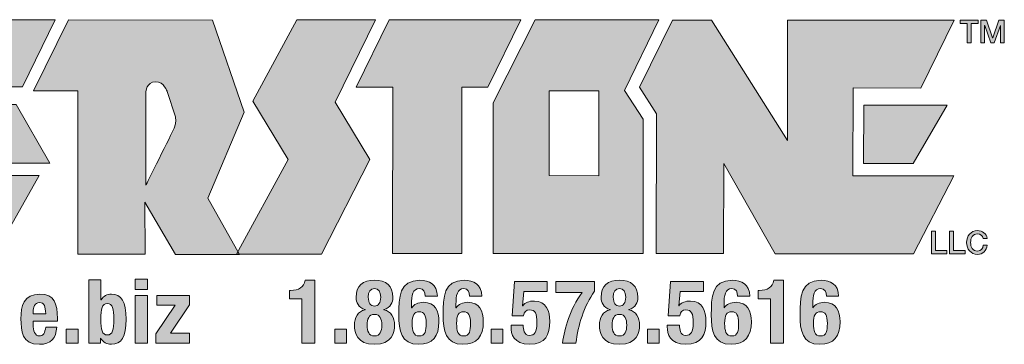
# Model space of a CAD drawing. Units: inches. Extents: x 3.01 to 8.43, y 0.41 to 8.11.
# Drawn here: x 6.94 to 7.86, y 0.41 to 0.72 of the extents above; entities that cross this region are included whole.
import ezdxf

# ---------------------------------------------------------------- set-up
doc = ezdxf.new("R2010")
doc.units = ezdxf.units.IN
doc.header["$MEASUREMENT"] = 0
doc.layers.add('Layer 1', color=7, linetype='Continuous')

# ---------------------------------------------------------------- blocks, each defined once
blk = doc.blocks.new('block 7')
at = {"layer": 'Layer 1', "true_color": 0xffffff}
h = blk.add_hatch(color=7, dxfattribs=at)
h.dxf.hatch_style = 2
h.paths.add_polyline_path([(6.8392, 0.71525), (6.9725, 0.7152), (6.94171, 0.65202), (6.87604, 0.65207), (6.87598, 0.5689), (6.95744, 0.56888), (6.91613, 0.49574), (6.80884, 0.4958), (6.80901, 0.65324)])
h = blk.add_hatch(color=7, dxfattribs=at)
h.dxf.hatch_style = 2
h.paths.add_polyline_path([(6.88933, 0.63542), (6.88927, 0.58057), (6.96748, 0.58051), (6.93588, 0.63544)])
at = {"layer": 'Layer 1', "lineweight": 0}
for points in [[(6.8392, 0.71525), (6.9725, 0.7152), (6.94171, 0.65202), (6.87604, 0.65207), (6.87598, 0.5689), (6.95744, 0.56888), (6.91613, 0.49574), (6.80884, 0.4958), (6.80901, 0.65324), (6.8392, 0.71525), (6.8392, 0.71525)], [(6.88933, 0.63542), (6.88927, 0.58057), (6.96748, 0.58051), (6.93588, 0.63544), (6.88933, 0.63542), (6.88933, 0.63542)]]:
    blk.add_lwpolyline(points, dxfattribs=at)
blk = doc.blocks.new('block 5')
at = {"layer": 'Layer 1', "true_color": 0xffffff}
h = blk.add_hatch(color=7, dxfattribs=at)
h.dxf.hatch_style = 2
h.paths.add_polyline_path([(7.27317, 0.71512), (7.23519, 0.63761), (7.2678, 0.58374), (7.22253, 0.49482), (7.14275, 0.49487), (7.19125, 0.58382), (7.15799, 0.63867), (7.19947, 0.71514)])
h = blk.add_hatch(color=7, dxfattribs=at)
h.dxf.hatch_style = 2
h.paths.add_polyline_path([(7.28611, 0.71501), (7.25491, 0.65194), (7.28934, 0.65188), (7.28923, 0.49558), (7.35414, 0.49558), (7.35417, 0.65188), (7.37864, 0.65188), (7.40975, 0.71495)])
h = blk.add_hatch(color=7, dxfattribs=at)
h.dxf.hatch_style = 2
h.paths.add_polyline_path([(7.53907, 0.71495), (7.50695, 0.64884), (7.5245, 0.62183), (7.52445, 0.49544), (7.38363, 0.49552), (7.38366, 0.63699), (7.42302, 0.71501)])
h.paths.add_polyline_path([(7.43634, 0.56871), (7.48289, 0.56863), (7.48292, 0.64852), (7.43637, 0.64849)])
h = blk.add_hatch(color=7, dxfattribs=at)
h.dxf.hatch_style = 2
h.paths.add_polyline_path([(7.58855, 0.71493), (7.66, 0.60181), (7.66003, 0.71484), (7.81638, 0.71484), (7.78503, 0.65104), (7.72152, 0.6511), (7.72147, 0.56855), (7.81625, 0.56844), (7.77833, 0.49536), (7.64828, 0.49536), (7.60008, 0.58021), (7.60002, 0.49542), (7.53682, 0.49547), (7.53692, 0.62682), (7.52114, 0.65175), (7.55212, 0.71493)])
h = blk.add_hatch(color=7, dxfattribs=at)
h.dxf.hatch_style = 2
h.paths.add_polyline_path([(7.73145, 0.58019), (7.7315, 0.63506), (7.8099, 0.63501), (7.778, 0.58011)])
at = {"layer": 'Layer 1', "lineweight": 0}
for points in [[(7.27317, 0.71512), (7.23519, 0.63761), (7.2678, 0.58374), (7.22253, 0.49482), (7.14275, 0.49487), (7.19125, 0.58382), (7.15799, 0.63867), (7.19947, 0.71514), (7.27317, 0.71512)], [(7.28611, 0.71501), (7.25491, 0.65194), (7.28934, 0.65188), (7.28923, 0.49558), (7.35414, 0.49558), (7.35417, 0.65188), (7.37864, 0.65188), (7.40975, 0.71495), (7.28611, 0.71501)], [(7.53907, 0.71495), (7.50695, 0.64884), (7.5245, 0.62183), (7.52445, 0.49544), (7.38363, 0.49552), (7.38366, 0.63699), (7.42302, 0.71501), (7.53907, 0.71495)], [(7.58855, 0.71493), (7.66, 0.60181), (7.66003, 0.71484), (7.81638, 0.71484), (7.78503, 0.65104), (7.72152, 0.6511), (7.72147, 0.56855), (7.81625, 0.56844), (7.77833, 0.49536), (7.64828, 0.49536), (7.60008, 0.58021), (7.60002, 0.49542), (7.53682, 0.49547), (7.53692, 0.62682), (7.52114, 0.65175), (7.55212, 0.71493), (7.58855, 0.71493)], [(7.43634, 0.56871), (7.48289, 0.56863), (7.48292, 0.64852), (7.43637, 0.64849), (7.43634, 0.56871), (7.43634, 0.56871)], [(7.73145, 0.58019), (7.7315, 0.63506), (7.8099, 0.63501), (7.778, 0.58011), (7.73145, 0.58019), (7.73145, 0.58019)]]:
    blk.add_lwpolyline(points, dxfattribs=at)
at = {"layer": 'Layer 1'}
blk.add_blockref('block 7', (0, 0), dxfattribs=at)
blk = doc.blocks.new('block 4')
at = {"layer": 'Layer 1', "true_color": 0xffffff}
h = blk.add_hatch(color=7, dxfattribs=at)
h.dxf.hatch_style = 2
h.paths.add_polyline_path([(6.95229, 0.64828), (6.98503, 0.71498), (7.12018, 0.71493), (7.15002, 0.62842), (7.11586, 0.54761), (7.14549, 0.49474), (7.08559, 0.49474), (7.05678, 0.54376), (7.05684, 0.49506), (6.99363, 0.49504), (6.99366, 0.64825)])
edge = h.paths.add_edge_path()
edge.add_spline(control_points=[(7.08418, 0.61344), (7.08646, 0.6189), (7.08535, 0.62383), (7.08535, 0.62383), (7.08535, 0.62383), (7.07764, 0.64771), (7.07764, 0.64771), (7.07764, 0.64771), (7.07501, 0.65687), (7.06655, 0.65687), (7.05808, 0.65687), (7.0577, 0.6473), (7.0577, 0.6473), (7.0577, 0.6473), (7.05765, 0.55973), (7.05765, 0.55973), (7.05765, 0.55973), (7.08185, 0.60813), (7.08418, 0.61344)], knot_values=[0, 0, 0, 0, 1, 1, 1, 2, 2, 2, 3, 3, 3, 4, 4, 4, 5, 5, 5, 6, 6, 6, 6], degree=3, periodic=1)
at = {"layer": 'Layer 1', "lineweight": 0}
blk.add_lwpolyline([(6.95229, 0.64828), (6.98503, 0.71498), (7.12018, 0.71493), (7.15002, 0.62842), (7.11586, 0.54761), (7.14549, 0.49474), (7.08559, 0.49474), (7.05678, 0.54376), (7.05684, 0.49506), (6.99363, 0.49504), (6.99366, 0.64825), (6.95229, 0.64828)], dxfattribs=at)
blk.add_open_spline([(7.08418, 0.61344), (7.08646, 0.6189), (7.08535, 0.62383), (7.08535, 0.62383), (7.08535, 0.62383), (7.07764, 0.64771), (7.07764, 0.64771), (7.07764, 0.64771), (7.07501, 0.65687), (7.06655, 0.65687), (7.05808, 0.65687), (7.0577, 0.6473), (7.0577, 0.6473), (7.0577, 0.6473), (7.05765, 0.55973), (7.05765, 0.55973), (7.05765, 0.55973), (7.08185, 0.60813), (7.08418, 0.61344)], degree=3, knots=[0, 0, 0, 0, 1, 1, 1, 2, 2, 2, 3, 3, 3, 4, 4, 4, 5, 5, 5, 6, 6, 6, 6], dxfattribs=at)
at = {"layer": 'Layer 1'}
blk.add_blockref('block 5', (0, 0), dxfattribs=at)
blk = doc.blocks.new('block 9')
at = {"layer": 'Layer 1', "true_color": 0xffffff}
h = blk.add_hatch(color=7, dxfattribs=at)
h.dxf.hatch_style = 2
h.paths.add_polyline_path([(7.82195, 0.71474), (7.83912, 0.71474), (7.83912, 0.71153), (7.83236, 0.71153), (7.83236, 0.69352), (7.82865, 0.69352), (7.82865, 0.71153), (7.82195, 0.71153)])
h = blk.add_hatch(color=7, dxfattribs=at)
h.dxf.hatch_style = 2
h.paths.add_polyline_path([(7.8415, 0.71474), (7.84674, 0.71474), (7.8526, 0.69813), (7.85265, 0.69813), (7.85835, 0.71474), (7.86353, 0.71474), (7.86353, 0.69352), (7.85998, 0.69352), (7.85998, 0.70988), (7.85992, 0.70988), (7.85404, 0.69352), (7.851, 0.69352), (7.84511, 0.70988), (7.84506, 0.70988), (7.84506, 0.69352), (7.8415, 0.69352)])
at = {"layer": 'Layer 1', "lineweight": 0}
for points in [[(7.82195, 0.71474), (7.83912, 0.71474), (7.83912, 0.71153), (7.83236, 0.71153), (7.83236, 0.69352), (7.82865, 0.69352), (7.82865, 0.71153), (7.82195, 0.71153), (7.82195, 0.71474)], [(7.8415, 0.71474), (7.84674, 0.71474), (7.8526, 0.69813), (7.85265, 0.69813), (7.85835, 0.71474), (7.86353, 0.71474), (7.86353, 0.69352), (7.85998, 0.69352), (7.85998, 0.70988), (7.85992, 0.70988), (7.85404, 0.69352), (7.851, 0.69352), (7.84511, 0.70988), (7.84506, 0.70988), (7.84506, 0.69352), (7.8415, 0.69352), (7.8415, 0.71474)]]:
    blk.add_lwpolyline(points, dxfattribs=at)
blk = doc.blocks.new('block 10')
at = {"layer": 'Layer 1', "true_color": 0xffffff}
h = blk.add_hatch(color=7, dxfattribs=at)
h.dxf.hatch_style = 2
h.paths.add_polyline_path([(7.7952, 0.51649), (7.79891, 0.51649), (7.79891, 0.49848), (7.80968, 0.49848), (7.80968, 0.49528), (7.7952, 0.49528)])
h = blk.add_hatch(color=7, dxfattribs=at)
h.dxf.hatch_style = 2
h.paths.add_polyline_path([(7.81223, 0.51649), (7.81595, 0.51649), (7.81595, 0.49848), (7.82675, 0.49848), (7.82675, 0.49528), (7.81223, 0.49528)])
h = blk.add_hatch(color=7, dxfattribs=at)
h.dxf.hatch_style = 2
edge = h.paths.add_edge_path()
edge.add_spline(control_points=[(7.84359, 0.50977), (7.843, 0.51218), (7.8414, 0.51397), (7.83833, 0.51397), (7.83377, 0.51397), (7.83187, 0.50996), (7.83187, 0.50589), (7.83187, 0.50182), (7.83377, 0.4978), (7.83833, 0.4978), (7.84161, 0.4978), (7.84343, 0.50027), (7.84373, 0.50336), (7.84373, 0.50336), (7.84736, 0.50336), (7.84736, 0.50336), (7.84704, 0.49829), (7.84346, 0.49476), (7.83833, 0.49476), (7.83196, 0.49476), (7.82816, 0.49981), (7.82816, 0.50589), (7.82816, 0.51196), (7.83196, 0.51701), (7.83833, 0.51701), (7.8431, 0.51698), (7.84687, 0.51432), (7.84731, 0.50977), (7.84731, 0.50977), (7.84359, 0.50977), (7.84359, 0.50977)], knot_values=[0, 0, 0, 0, 1, 1, 1, 2, 2, 2, 3, 3, 3, 4, 4, 4, 5, 5, 5, 6, 6, 6, 7, 7, 7, 8, 8, 8, 9, 9, 9, 10, 10, 10, 10], degree=3, periodic=1)
at = {"layer": 'Layer 1', "lineweight": 0}
for points in [[(7.7952, 0.51649), (7.79891, 0.51649), (7.79891, 0.49848), (7.80968, 0.49848), (7.80968, 0.49528), (7.7952, 0.49528), (7.7952, 0.51649)], [(7.81223, 0.51649), (7.81595, 0.51649), (7.81595, 0.49848), (7.82675, 0.49848), (7.82675, 0.49528), (7.81223, 0.49528), (7.81223, 0.51649)]]:
    blk.add_lwpolyline(points, dxfattribs=at)
blk.add_open_spline([(7.84359, 0.50977), (7.843, 0.51218), (7.8414, 0.51397), (7.83833, 0.51397), (7.83377, 0.51397), (7.83187, 0.50996), (7.83187, 0.50589), (7.83187, 0.50182), (7.83377, 0.4978), (7.83833, 0.4978), (7.84161, 0.4978), (7.84343, 0.50027), (7.84373, 0.50336), (7.84373, 0.50336), (7.84736, 0.50336), (7.84736, 0.50336), (7.84704, 0.49829), (7.84346, 0.49476), (7.83833, 0.49476), (7.83196, 0.49476), (7.82816, 0.49981), (7.82816, 0.50589), (7.82816, 0.51196), (7.83196, 0.51701), (7.83833, 0.51701), (7.8431, 0.51698), (7.84687, 0.51432), (7.84731, 0.50977), (7.84731, 0.50977), (7.84359, 0.50977), (7.84359, 0.50977)], degree=3, knots=[0, 0, 0, 0, 1, 1, 1, 2, 2, 2, 3, 3, 3, 4, 4, 4, 5, 5, 5, 6, 6, 6, 7, 7, 7, 8, 8, 8, 9, 9, 9, 10, 10, 10, 10], dxfattribs=at)
blk = doc.blocks.new('block 3')
at = {"layer": 'Layer 1'}
for name in ['block 4', 'block 9', 'block 10']:
    blk.add_blockref(name, (0, 0), dxfattribs=at)
blk = doc.blocks.new('block 11')
at = {"layer": 'Layer 1', "true_color": 0x191717}
h = blk.add_hatch(color=179, dxfattribs=at)
h.dxf.hatch_style = 2
h.paths.add_polyline_path([(7.04769, 0.47152), (7.0592, 0.47152), (7.0592, 0.4617), (7.04769, 0.4617)])
h.paths.add_polyline_path([(7.04769, 0.45619), (7.0592, 0.45619), (7.0592, 0.41138), (7.04769, 0.41138)])
h = blk.add_hatch(color=179, dxfattribs=at)
h.dxf.hatch_style = 2
edge = h.paths.add_edge_path()
edge.add_spline(control_points=[(7.00394, 0.47084), (7.00394, 0.47084), (7.01544, 0.47084), (7.01544, 0.47084), (7.01544, 0.47084), (7.01544, 0.45204), (7.01544, 0.45204), (7.01544, 0.45204), (7.0156, 0.45204), (7.0156, 0.45204), (7.01802, 0.45562), (7.02092, 0.45736), (7.02526, 0.45736), (7.03467, 0.45736), (7.03901, 0.45044), (7.03901, 0.43378), (7.03901, 0.41713), (7.03467, 0.41021), (7.02526, 0.41021), (7.02076, 0.41021), (7.01761, 0.41197), (7.01509, 0.41612), (7.01509, 0.41612), (7.01492, 0.41612), (7.01492, 0.41612), (7.01492, 0.41612), (7.01492, 0.41138), (7.01492, 0.41138), (7.01492, 0.41138), (7.00394, 0.41138), (7.00394, 0.41138), (7.00394, 0.41138), (7.00394, 0.47084), (7.00394, 0.47084)], knot_values=[0, 0, 0, 0, 1, 1, 1, 2, 2, 2, 3, 3, 3, 4, 4, 4, 5, 5, 5, 6, 6, 6, 7, 7, 7, 8, 8, 8, 9, 9, 9, 10, 10, 10, 11, 11, 11, 11], degree=3, periodic=1)
edge = h.paths.add_edge_path()
edge.add_spline(control_points=[(7.02152, 0.41905), (7.02651, 0.41905), (7.02751, 0.42405), (7.02751, 0.43378), (7.02751, 0.44352), (7.02651, 0.44854), (7.02152, 0.44854), (7.01644, 0.44854), (7.01544, 0.44352), (7.01544, 0.43378), (7.01544, 0.42405), (7.01644, 0.41905), (7.02152, 0.41905)], knot_values=[0, 0, 0, 0, 1, 1, 1, 2, 2, 2, 3, 3, 3, 4, 4, 4, 4], degree=3, periodic=1)
h = blk.add_hatch(color=179, dxfattribs=at)
h.dxf.hatch_style = 2
edge = h.paths.add_edge_path()
edge.add_spline(control_points=[(7.20411, 0.41138), (7.20411, 0.41138), (7.20411, 0.45302), (7.20411, 0.45302), (7.20411, 0.45302), (7.19236, 0.45302), (7.19236, 0.45302), (7.19236, 0.45302), (7.19236, 0.46086), (7.19236, 0.46086), (7.19236, 0.46086), (7.19345, 0.46086), (7.19345, 0.46086), (7.20126, 0.46086), (7.20609, 0.46387), (7.20725, 0.47035), (7.20725, 0.47035), (7.2161, 0.47035), (7.2161, 0.47035), (7.2161, 0.47035), (7.2161, 0.41138), (7.2161, 0.41138), (7.2161, 0.41138), (7.20411, 0.41138), (7.20411, 0.41138)], knot_values=[0, 0, 0, 0, 1, 1, 1, 2, 2, 2, 3, 3, 3, 4, 4, 4, 5, 5, 5, 6, 6, 6, 7, 7, 7, 8, 8, 8, 8], degree=3, periodic=1)
h = blk.add_hatch(color=179, dxfattribs=at)
h.dxf.hatch_style = 2
edge = h.paths.add_edge_path()
edge.add_spline(control_points=[(7.26343, 0.44263), (7.26343, 0.44263), (7.26343, 0.44279), (7.26343, 0.44279), (7.25708, 0.44444), (7.25494, 0.44987), (7.25494, 0.4541), (7.25494, 0.46568), (7.26151, 0.47035), (7.27225, 0.47035), (7.28299, 0.47035), (7.28958, 0.46568), (7.28958, 0.4541), (7.28958, 0.44987), (7.28741, 0.44444), (7.28109, 0.44279), (7.28109, 0.44279), (7.28109, 0.44263), (7.28109, 0.44263), (7.28774, 0.44127), (7.29107, 0.43547), (7.29107, 0.42803), (7.29107, 0.42131), (7.28866, 0.41021), (7.27225, 0.41021), (7.25584, 0.41021), (7.25342, 0.42131), (7.25342, 0.42803), (7.25342, 0.43547), (7.25676, 0.44127), (7.26343, 0.44263)], knot_values=[0, 0, 0, 0, 1, 1, 1, 2, 2, 2, 3, 3, 3, 4, 4, 4, 5, 5, 5, 6, 6, 6, 7, 7, 7, 8, 8, 8, 9, 9, 9, 10, 10, 10, 10], degree=3, periodic=1)
edge = h.paths.add_edge_path()
edge.add_spline(control_points=[(7.27225, 0.41805), (7.27767, 0.41805), (7.27908, 0.42263), (7.27908, 0.4282), (7.27908, 0.43387), (7.27767, 0.43837), (7.27225, 0.43837), (7.26685, 0.43837), (7.26541, 0.43387), (7.26541, 0.4282), (7.26541, 0.42263), (7.26685, 0.41805), (7.27225, 0.41805)], knot_values=[0, 0, 0, 0, 1, 1, 1, 2, 2, 2, 3, 3, 3, 4, 4, 4, 4], degree=3, periodic=1)
edge = h.paths.add_edge_path()
edge.add_spline(control_points=[(7.27225, 0.44621), (7.27575, 0.44621), (7.27808, 0.44895), (7.27808, 0.45445), (7.27808, 0.45977), (7.27615, 0.46251), (7.27225, 0.46251), (7.26834, 0.46251), (7.26642, 0.45977), (7.26642, 0.45445), (7.26642, 0.44895), (7.26875, 0.44621), (7.27225, 0.44621)], knot_values=[0, 0, 0, 0, 1, 1, 1, 2, 2, 2, 3, 3, 3, 4, 4, 4, 4], degree=3, periodic=1)
h = blk.add_hatch(color=179, dxfattribs=at)
h.dxf.hatch_style = 2
edge = h.paths.add_edge_path()
edge.add_spline(control_points=[(7.31983, 0.45535), (7.31983, 0.45985), (7.31842, 0.46251), (7.31443, 0.46251), (7.30808, 0.46251), (7.30708, 0.45619), (7.30708, 0.44754), (7.30708, 0.44754), (7.30708, 0.44461), (7.30708, 0.44461), (7.30708, 0.44461), (7.30727, 0.44461), (7.30727, 0.44461), (7.30925, 0.4477), (7.31316, 0.44971), (7.31834, 0.44971), (7.32884, 0.44971), (7.33274, 0.44187), (7.33274, 0.43129), (7.33274, 0.41781), (7.32683, 0.41021), (7.31367, 0.41021), (7.29718, 0.41021), (7.29509, 0.42337), (7.29509, 0.4378), (7.29509, 0.45445), (7.29544, 0.47035), (7.31492, 0.47035), (7.32341, 0.47035), (7.33117, 0.46677), (7.33133, 0.45535), (7.33133, 0.45535), (7.31983, 0.45535), (7.31983, 0.45535)], knot_values=[0, 0, 0, 0, 1, 1, 1, 2, 2, 2, 3, 3, 3, 4, 4, 4, 5, 5, 5, 6, 6, 6, 7, 7, 7, 8, 8, 8, 9, 9, 9, 10, 10, 10, 11, 11, 11, 11], degree=3, periodic=1)
edge = h.paths.add_edge_path()
edge.add_spline(control_points=[(7.31424, 0.41805), (7.32007, 0.41805), (7.32075, 0.42304), (7.32075, 0.42971), (7.32075, 0.43769), (7.31891, 0.44086), (7.31424, 0.44086), (7.30949, 0.44086), (7.30768, 0.43769), (7.30768, 0.42971), (7.30776, 0.42296), (7.30868, 0.41805), (7.31424, 0.41805)], knot_values=[0, 0, 0, 0, 1, 1, 1, 2, 2, 2, 3, 3, 3, 4, 4, 4, 4], degree=3, periodic=1)
h = blk.add_hatch(color=179, dxfattribs=at)
h.dxf.hatch_style = 2
edge = h.paths.add_edge_path()
edge.add_spline(control_points=[(7.3615, 0.45535), (7.3615, 0.45985), (7.36009, 0.46251), (7.3561, 0.46251), (7.34975, 0.46251), (7.34875, 0.45619), (7.34875, 0.44754), (7.34875, 0.44754), (7.34875, 0.44461), (7.34875, 0.44461), (7.34875, 0.44461), (7.34894, 0.44461), (7.34894, 0.44461), (7.35092, 0.4477), (7.35482, 0.44971), (7.36, 0.44971), (7.3705, 0.44971), (7.37441, 0.44187), (7.37441, 0.43129), (7.37441, 0.41781), (7.36849, 0.41021), (7.35534, 0.41021), (7.33884, 0.41021), (7.33676, 0.42337), (7.33676, 0.4378), (7.33676, 0.45445), (7.33711, 0.47035), (7.35659, 0.47035), (7.36508, 0.47035), (7.37283, 0.46677), (7.373, 0.45535), (7.373, 0.45535), (7.3615, 0.45535), (7.3615, 0.45535)], knot_values=[0, 0, 0, 0, 1, 1, 1, 2, 2, 2, 3, 3, 3, 4, 4, 4, 5, 5, 5, 6, 6, 6, 7, 7, 7, 8, 8, 8, 9, 9, 9, 10, 10, 10, 11, 11, 11, 11], degree=3, periodic=1)
edge = h.paths.add_edge_path()
edge.add_spline(control_points=[(7.35591, 0.41805), (7.36174, 0.41805), (7.36242, 0.42304), (7.36242, 0.42971), (7.36242, 0.43769), (7.36057, 0.44086), (7.35591, 0.44086), (7.35116, 0.44086), (7.34934, 0.43769), (7.34934, 0.42971), (7.34942, 0.42296), (7.35035, 0.41805), (7.35591, 0.41805)], knot_values=[0, 0, 0, 0, 1, 1, 1, 2, 2, 2, 3, 3, 3, 4, 4, 4, 4], degree=3, periodic=1)
h = blk.add_hatch(color=179, dxfattribs=at)
h.dxf.hatch_style = 2
edge = h.paths.add_edge_path()
edge.add_spline(control_points=[(7.43433, 0.45985), (7.43433, 0.45985), (7.41258, 0.45985), (7.41258, 0.45985), (7.41258, 0.45985), (7.41133, 0.44645), (7.41133, 0.44645), (7.41133, 0.44645), (7.41149, 0.44645), (7.41149, 0.44645), (7.41374, 0.44952), (7.41724, 0.45087), (7.42234, 0.45087), (7.43365, 0.45087), (7.43675, 0.44138), (7.43675, 0.43205), (7.43675, 0.41914), (7.433, 0.41021), (7.41784, 0.41021), (7.40284, 0.41021), (7.40042, 0.42006), (7.40042, 0.42662), (7.40042, 0.42662), (7.40042, 0.4282), (7.40042, 0.4282), (7.40042, 0.4282), (7.41192, 0.4282), (7.41192, 0.4282), (7.41192, 0.42429), (7.41258, 0.41854), (7.41776, 0.41854), (7.42259, 0.41854), (7.42476, 0.42239), (7.42476, 0.43004), (7.42476, 0.43978), (7.42324, 0.44255), (7.41784, 0.44255), (7.41442, 0.44255), (7.41258, 0.44046), (7.41217, 0.43712), (7.41217, 0.43712), (7.40143, 0.43712), (7.40143, 0.43712), (7.40143, 0.43712), (7.4036, 0.46918), (7.4036, 0.46918), (7.4036, 0.46918), (7.43433, 0.46918), (7.43433, 0.46918), (7.43433, 0.46918), (7.43433, 0.45985), (7.43433, 0.45985)], knot_values=[0, 0, 0, 0, 1, 1, 1, 2, 2, 2, 3, 3, 3, 4, 4, 4, 5, 5, 5, 6, 6, 6, 7, 7, 7, 8, 8, 8, 9, 9, 9, 10, 10, 10, 11, 11, 11, 12, 12, 12, 13, 13, 13, 14, 14, 14, 15, 15, 15, 16, 16, 16, 17, 17, 17, 17], degree=3, periodic=1)
h = blk.add_hatch(color=179, dxfattribs=at)
h.dxf.hatch_style = 2
edge = h.paths.add_edge_path()
edge.add_spline(control_points=[(7.47874, 0.46918), (7.47874, 0.46918), (7.47874, 0.46002), (7.47874, 0.46002), (7.469, 0.44629), (7.46333, 0.42803), (7.4614, 0.41138), (7.4614, 0.41138), (7.44884, 0.41138), (7.44884, 0.41138), (7.45066, 0.42562), (7.45565, 0.4432), (7.46724, 0.45885), (7.46724, 0.45885), (7.44241, 0.45885), (7.44241, 0.45885), (7.44241, 0.45885), (7.44241, 0.46918), (7.44241, 0.46918), (7.44241, 0.46918), (7.47874, 0.46918), (7.47874, 0.46918)], knot_values=[0, 0, 0, 0, 1, 1, 1, 2, 2, 2, 3, 3, 3, 4, 4, 4, 5, 5, 5, 6, 6, 6, 7, 7, 7, 7], degree=3, periodic=1)
h = blk.add_hatch(color=179, dxfattribs=at)
h.dxf.hatch_style = 2
edge = h.paths.add_edge_path()
edge.add_spline(control_points=[(7.49341, 0.44263), (7.49341, 0.44263), (7.49341, 0.44279), (7.49341, 0.44279), (7.48709, 0.44444), (7.48492, 0.44987), (7.48492, 0.4541), (7.48492, 0.46568), (7.49151, 0.47035), (7.50226, 0.47035), (7.513, 0.47035), (7.51956, 0.46568), (7.51956, 0.4541), (7.51956, 0.44987), (7.51739, 0.44444), (7.51107, 0.44279), (7.51107, 0.44279), (7.51107, 0.44263), (7.51107, 0.44263), (7.51775, 0.44127), (7.52108, 0.43547), (7.52108, 0.42803), (7.52108, 0.42131), (7.51864, 0.41021), (7.50226, 0.41021), (7.48584, 0.41021), (7.48343, 0.42131), (7.48343, 0.42803), (7.48343, 0.43547), (7.48677, 0.44127), (7.49341, 0.44263)], knot_values=[0, 0, 0, 0, 1, 1, 1, 2, 2, 2, 3, 3, 3, 4, 4, 4, 5, 5, 5, 6, 6, 6, 7, 7, 7, 8, 8, 8, 9, 9, 9, 10, 10, 10, 10], degree=3, periodic=1)
edge = h.paths.add_edge_path()
edge.add_spline(control_points=[(7.50226, 0.41805), (7.50765, 0.41805), (7.50907, 0.42263), (7.50907, 0.4282), (7.50907, 0.43387), (7.50765, 0.43837), (7.50226, 0.43837), (7.49683, 0.43837), (7.49542, 0.43387), (7.49542, 0.4282), (7.49542, 0.42263), (7.49683, 0.41805), (7.50226, 0.41805)], knot_values=[0, 0, 0, 0, 1, 1, 1, 2, 2, 2, 3, 3, 3, 4, 4, 4, 4], degree=3, periodic=1)
edge = h.paths.add_edge_path()
edge.add_spline(control_points=[(7.50226, 0.44621), (7.50576, 0.44621), (7.50809, 0.44895), (7.50809, 0.45445), (7.50809, 0.45977), (7.50616, 0.46251), (7.50226, 0.46251), (7.49832, 0.46251), (7.49642, 0.45977), (7.49642, 0.45445), (7.49642, 0.44895), (7.49876, 0.44621), (7.50226, 0.44621)], knot_values=[0, 0, 0, 0, 1, 1, 1, 2, 2, 2, 3, 3, 3, 4, 4, 4, 4], degree=3, periodic=1)
h = blk.add_hatch(color=179, dxfattribs=at)
h.dxf.hatch_style = 2
edge = h.paths.add_edge_path()
edge.add_spline(control_points=[(7.58101, 0.45985), (7.58101, 0.45985), (7.55925, 0.45985), (7.55925, 0.45985), (7.55925, 0.45985), (7.558, 0.44645), (7.558, 0.44645), (7.558, 0.44645), (7.55816, 0.44645), (7.55816, 0.44645), (7.56042, 0.44952), (7.56392, 0.45087), (7.56902, 0.45087), (7.58033, 0.45087), (7.58342, 0.44138), (7.58342, 0.43205), (7.58342, 0.41914), (7.57968, 0.41021), (7.56451, 0.41021), (7.54951, 0.41021), (7.5471, 0.42006), (7.5471, 0.42662), (7.5471, 0.42662), (7.5471, 0.4282), (7.5471, 0.4282), (7.5471, 0.4282), (7.5586, 0.4282), (7.5586, 0.4282), (7.5586, 0.42429), (7.55925, 0.41854), (7.56443, 0.41854), (7.56926, 0.41854), (7.57143, 0.42239), (7.57143, 0.43004), (7.57143, 0.43978), (7.56991, 0.44255), (7.56451, 0.44255), (7.56109, 0.44255), (7.55925, 0.44046), (7.55884, 0.43712), (7.55884, 0.43712), (7.5481, 0.43712), (7.5481, 0.43712), (7.5481, 0.43712), (7.55027, 0.46918), (7.55027, 0.46918), (7.55027, 0.46918), (7.58101, 0.46918), (7.58101, 0.46918), (7.58101, 0.46918), (7.58101, 0.45985), (7.58101, 0.45985)], knot_values=[0, 0, 0, 0, 1, 1, 1, 2, 2, 2, 3, 3, 3, 4, 4, 4, 5, 5, 5, 6, 6, 6, 7, 7, 7, 8, 8, 8, 9, 9, 9, 10, 10, 10, 11, 11, 11, 12, 12, 12, 13, 13, 13, 14, 14, 14, 15, 15, 15, 16, 16, 16, 17, 17, 17, 17], degree=3, periodic=1)
h = blk.add_hatch(color=179, dxfattribs=at)
h.dxf.hatch_style = 2
edge = h.paths.add_edge_path()
edge.add_spline(control_points=[(7.61318, 0.45535), (7.61318, 0.45985), (7.61174, 0.46251), (7.60775, 0.46251), (7.60143, 0.46251), (7.60043, 0.45619), (7.60043, 0.44754), (7.60043, 0.44754), (7.60043, 0.44461), (7.60043, 0.44461), (7.60043, 0.44461), (7.60059, 0.44461), (7.60059, 0.44461), (7.6026, 0.4477), (7.6065, 0.44971), (7.61166, 0.44971), (7.62216, 0.44971), (7.62609, 0.44187), (7.62609, 0.43129), (7.62609, 0.41781), (7.62018, 0.41021), (7.60699, 0.41021), (7.5905, 0.41021), (7.58844, 0.42337), (7.58844, 0.4378), (7.58844, 0.45445), (7.58876, 0.47035), (7.60824, 0.47035), (7.61676, 0.47035), (7.62449, 0.46677), (7.62465, 0.45535), (7.62465, 0.45535), (7.61318, 0.45535), (7.61318, 0.45535)], knot_values=[0, 0, 0, 0, 1, 1, 1, 2, 2, 2, 3, 3, 3, 4, 4, 4, 5, 5, 5, 6, 6, 6, 7, 7, 7, 8, 8, 8, 9, 9, 9, 10, 10, 10, 11, 11, 11, 11], degree=3, periodic=1)
edge = h.paths.add_edge_path()
edge.add_spline(control_points=[(7.60759, 0.41805), (7.61342, 0.41805), (7.61407, 0.42304), (7.61407, 0.42971), (7.61407, 0.43769), (7.61226, 0.44086), (7.60759, 0.44086), (7.60284, 0.44086), (7.601, 0.43769), (7.601, 0.42971), (7.60108, 0.42296), (7.602, 0.41805), (7.60759, 0.41805)], knot_values=[0, 0, 0, 0, 1, 1, 1, 2, 2, 2, 3, 3, 3, 4, 4, 4, 4], degree=3, periodic=1)
h = blk.add_hatch(color=179, dxfattribs=at)
h.dxf.hatch_style = 2
edge = h.paths.add_edge_path()
edge.add_spline(control_points=[(7.6441, 0.41138), (7.6441, 0.41138), (7.6441, 0.45302), (7.6441, 0.45302), (7.6441, 0.45302), (7.63236, 0.45302), (7.63236, 0.45302), (7.63236, 0.45302), (7.63236, 0.46086), (7.63236, 0.46086), (7.63236, 0.46086), (7.63344, 0.46086), (7.63344, 0.46086), (7.64125, 0.46086), (7.64608, 0.46387), (7.64725, 0.47035), (7.64725, 0.47035), (7.65609, 0.47035), (7.65609, 0.47035), (7.65609, 0.47035), (7.65609, 0.41138), (7.65609, 0.41138), (7.65609, 0.41138), (7.6441, 0.41138), (7.6441, 0.41138)], knot_values=[0, 0, 0, 0, 1, 1, 1, 2, 2, 2, 3, 3, 3, 4, 4, 4, 5, 5, 5, 6, 6, 6, 7, 7, 7, 8, 8, 8, 8], degree=3, periodic=1)
h = blk.add_hatch(color=179, dxfattribs=at)
h.dxf.hatch_style = 2
edge = h.paths.add_edge_path()
edge.add_spline(control_points=[(7.69651, 0.45535), (7.69651, 0.45985), (7.69507, 0.46251), (7.69109, 0.46251), (7.68477, 0.46251), (7.68376, 0.45619), (7.68376, 0.44754), (7.68376, 0.44754), (7.68376, 0.44461), (7.68376, 0.44461), (7.68376, 0.44461), (7.68392, 0.44461), (7.68392, 0.44461), (7.68593, 0.4477), (7.68984, 0.44971), (7.69499, 0.44971), (7.70549, 0.44971), (7.70942, 0.44187), (7.70942, 0.43129), (7.70942, 0.41781), (7.70351, 0.41021), (7.69033, 0.41021), (7.67383, 0.41021), (7.67177, 0.42337), (7.67177, 0.4378), (7.67177, 0.45445), (7.6721, 0.47035), (7.69157, 0.47035), (7.70009, 0.47035), (7.70782, 0.46677), (7.70799, 0.45535), (7.70799, 0.45535), (7.69651, 0.45535), (7.69651, 0.45535)], knot_values=[0, 0, 0, 0, 1, 1, 1, 2, 2, 2, 3, 3, 3, 4, 4, 4, 5, 5, 5, 6, 6, 6, 7, 7, 7, 8, 8, 8, 9, 9, 9, 10, 10, 10, 11, 11, 11, 11], degree=3, periodic=1)
edge = h.paths.add_edge_path()
edge.add_spline(control_points=[(7.69092, 0.41805), (7.69676, 0.41805), (7.69741, 0.42304), (7.69741, 0.42971), (7.69741, 0.43769), (7.69559, 0.44086), (7.69092, 0.44086), (7.68618, 0.44086), (7.68433, 0.43769), (7.68433, 0.42971), (7.68441, 0.42296), (7.68533, 0.41805), (7.69092, 0.41805)], knot_values=[0, 0, 0, 0, 1, 1, 1, 2, 2, 2, 3, 3, 3, 4, 4, 4, 4], degree=3, periodic=1)
h = blk.add_hatch(color=179, dxfattribs=at)
h.dxf.hatch_style = 2
edge = h.paths.add_edge_path()
edge.add_spline(control_points=[(6.95185, 0.43205), (6.95185, 0.43205), (6.95185, 0.42847), (6.95185, 0.42847), (6.95185, 0.4232), (6.95327, 0.41805), (6.95752, 0.41805), (6.96135, 0.41805), (6.96292, 0.42095), (6.9636, 0.42646), (6.9636, 0.42646), (6.97391, 0.42646), (6.97391, 0.42646), (6.9735, 0.41604), (6.96851, 0.41021), (6.95769, 0.41021), (6.94103, 0.41021), (6.94035, 0.42304), (6.94035, 0.43422), (6.94035, 0.44621), (6.94269, 0.45736), (6.95818, 0.45736), (6.97158, 0.45736), (6.97459, 0.44835), (6.97459, 0.43462), (6.97459, 0.43462), (6.97459, 0.43205), (6.97459, 0.43205), (6.97459, 0.43205), (6.95185, 0.43205), (6.95185, 0.43205)], knot_values=[0, 0, 0, 0, 1, 1, 1, 2, 2, 2, 3, 3, 3, 4, 4, 4, 5, 5, 5, 6, 6, 6, 7, 7, 7, 8, 8, 8, 9, 9, 9, 10, 10, 10, 10], degree=3, periodic=1)
edge = h.paths.add_edge_path()
edge.add_spline(control_points=[(6.9636, 0.43886), (6.96333, 0.44569), (6.96252, 0.44952), (6.95777, 0.44952), (6.95318, 0.44952), (6.95185, 0.44477), (6.95185, 0.44062), (6.95185, 0.44062), (6.95185, 0.43886), (6.95185, 0.43886), (6.95185, 0.43886), (6.9636, 0.43886), (6.9636, 0.43886)], knot_values=[0, 0, 0, 0, 1, 1, 1, 2, 2, 2, 3, 3, 3, 4, 4, 4, 4], degree=3, periodic=1)
h = blk.add_hatch(color=179, dxfattribs=at)
h.dxf.hatch_style = 2
h.paths.add_polyline_path([(7.06709, 0.42022), (7.08502, 0.44686), (7.06793, 0.44686), (7.06793, 0.45619), (7.09858, 0.45619), (7.09858, 0.44737), (7.08068, 0.42071), (7.09858, 0.42071), (7.09858, 0.41138), (7.06709, 0.41138)])
h = blk.add_hatch(color=179, dxfattribs=at)
h.dxf.hatch_style = 2
h.paths.add_polyline_path([(6.99393, 0.42437), (6.99393, 0.41138), (6.98294, 0.41138), (6.98294, 0.42437)])
h = blk.add_hatch(color=179, dxfattribs=at)
h.dxf.hatch_style = 2
h.paths.add_polyline_path([(7.2461, 0.42437), (7.2461, 0.41138), (7.23511, 0.41138), (7.23511, 0.42437)])
h = blk.add_hatch(color=179, dxfattribs=at)
h.dxf.hatch_style = 2
h.paths.add_polyline_path([(7.39275, 0.42437), (7.39275, 0.41138), (7.38176, 0.41138), (7.38176, 0.42437)])
h = blk.add_hatch(color=179, dxfattribs=at)
h.dxf.hatch_style = 2
h.paths.add_polyline_path([(7.53942, 0.42437), (7.53942, 0.41138), (7.52843, 0.41138), (7.52843, 0.42437)])
at = {"layer": 'Layer 1', "lineweight": 0}
for points in [[(7.04769, 0.47152), (7.0592, 0.47152), (7.0592, 0.4617), (7.04769, 0.4617), (7.04769, 0.47152)], [(7.04769, 0.45619), (7.0592, 0.45619), (7.0592, 0.41138), (7.04769, 0.41138), (7.04769, 0.45619)], [(7.06709, 0.42022), (7.08502, 0.44686), (7.06793, 0.44686), (7.06793, 0.45619), (7.09858, 0.45619), (7.09858, 0.44737), (7.08068, 0.42071), (7.09858, 0.42071), (7.09858, 0.41138), (7.06709, 0.41138), (7.06709, 0.42022)], [(6.99393, 0.42437), (6.99393, 0.41138), (6.98294, 0.41138), (6.98294, 0.42437), (6.99393, 0.42437)], [(7.2461, 0.42437), (7.2461, 0.41138), (7.23511, 0.41138), (7.23511, 0.42437), (7.2461, 0.42437)], [(7.39275, 0.42437), (7.39275, 0.41138), (7.38176, 0.41138), (7.38176, 0.42437), (7.39275, 0.42437)], [(7.53942, 0.42437), (7.53942, 0.41138), (7.52843, 0.41138), (7.52843, 0.42437), (7.53942, 0.42437)]]:
    blk.add_lwpolyline(points, dxfattribs=at)
for points, knots in [([(7.00394, 0.47084), (7.00394, 0.47084), (7.01544, 0.47084), (7.01544, 0.47084), (7.01544, 0.47084), (7.01544, 0.45204), (7.01544, 0.45204), (7.01544, 0.45204), (7.0156, 0.45204), (7.0156, 0.45204), (7.01802, 0.45562), (7.02092, 0.45736), (7.02526, 0.45736), (7.03467, 0.45736), (7.03901, 0.45044), (7.03901, 0.43378), (7.03901, 0.41713), (7.03467, 0.41021), (7.02526, 0.41021), (7.02076, 0.41021), (7.01761, 0.41197), (7.01509, 0.41612), (7.01509, 0.41612), (7.01492, 0.41612), (7.01492, 0.41612), (7.01492, 0.41612), (7.01492, 0.41138), (7.01492, 0.41138), (7.01492, 0.41138), (7.00394, 0.41138), (7.00394, 0.41138), (7.00394, 0.41138), (7.00394, 0.47084), (7.00394, 0.47084)], [0, 0, 0, 0, 1, 1, 1, 2, 2, 2, 3, 3, 3, 4, 4, 4, 5, 5, 5, 6, 6, 6, 7, 7, 7, 8, 8, 8, 9, 9, 9, 10, 10, 10, 11, 11, 11, 11]), ([(7.20411, 0.41138), (7.20411, 0.41138), (7.20411, 0.45302), (7.20411, 0.45302), (7.20411, 0.45302), (7.19236, 0.45302), (7.19236, 0.45302), (7.19236, 0.45302), (7.19236, 0.46086), (7.19236, 0.46086), (7.19236, 0.46086), (7.19345, 0.46086), (7.19345, 0.46086), (7.20126, 0.46086), (7.20609, 0.46387), (7.20725, 0.47035), (7.20725, 0.47035), (7.2161, 0.47035), (7.2161, 0.47035), (7.2161, 0.47035), (7.2161, 0.41138), (7.2161, 0.41138), (7.2161, 0.41138), (7.20411, 0.41138), (7.20411, 0.41138)], [0, 0, 0, 0, 1, 1, 1, 2, 2, 2, 3, 3, 3, 4, 4, 4, 5, 5, 5, 6, 6, 6, 7, 7, 7, 8, 8, 8, 8]), ([(7.26343, 0.44263), (7.26343, 0.44263), (7.26343, 0.44279), (7.26343, 0.44279), (7.25708, 0.44444), (7.25494, 0.44987), (7.25494, 0.4541), (7.25494, 0.46568), (7.26151, 0.47035), (7.27225, 0.47035), (7.28299, 0.47035), (7.28958, 0.46568), (7.28958, 0.4541), (7.28958, 0.44987), (7.28741, 0.44444), (7.28109, 0.44279), (7.28109, 0.44279), (7.28109, 0.44263), (7.28109, 0.44263), (7.28774, 0.44127), (7.29107, 0.43547), (7.29107, 0.42803), (7.29107, 0.42131), (7.28866, 0.41021), (7.27225, 0.41021), (7.25584, 0.41021), (7.25342, 0.42131), (7.25342, 0.42803), (7.25342, 0.43547), (7.25676, 0.44127), (7.26343, 0.44263)], [0, 0, 0, 0, 1, 1, 1, 2, 2, 2, 3, 3, 3, 4, 4, 4, 5, 5, 5, 6, 6, 6, 7, 7, 7, 8, 8, 8, 9, 9, 9, 10, 10, 10, 10]), ([(7.27225, 0.44621), (7.27575, 0.44621), (7.27808, 0.44895), (7.27808, 0.45445), (7.27808, 0.45977), (7.27615, 0.46251), (7.27225, 0.46251), (7.26834, 0.46251), (7.26642, 0.45977), (7.26642, 0.45445), (7.26642, 0.44895), (7.26875, 0.44621), (7.27225, 0.44621)], [0, 0, 0, 0, 1, 1, 1, 2, 2, 2, 3, 3, 3, 4, 4, 4, 4]), ([(7.31983, 0.45535), (7.31983, 0.45985), (7.31842, 0.46251), (7.31443, 0.46251), (7.30808, 0.46251), (7.30708, 0.45619), (7.30708, 0.44754), (7.30708, 0.44754), (7.30708, 0.44461), (7.30708, 0.44461), (7.30708, 0.44461), (7.30727, 0.44461), (7.30727, 0.44461), (7.30925, 0.4477), (7.31316, 0.44971), (7.31834, 0.44971), (7.32884, 0.44971), (7.33274, 0.44187), (7.33274, 0.43129), (7.33274, 0.41781), (7.32683, 0.41021), (7.31367, 0.41021), (7.29718, 0.41021), (7.29509, 0.42337), (7.29509, 0.4378), (7.29509, 0.45445), (7.29544, 0.47035), (7.31492, 0.47035), (7.32341, 0.47035), (7.33117, 0.46677), (7.33133, 0.45535), (7.33133, 0.45535), (7.31983, 0.45535), (7.31983, 0.45535)], [0, 0, 0, 0, 1, 1, 1, 2, 2, 2, 3, 3, 3, 4, 4, 4, 5, 5, 5, 6, 6, 6, 7, 7, 7, 8, 8, 8, 9, 9, 9, 10, 10, 10, 11, 11, 11, 11]), ([(7.3615, 0.45535), (7.3615, 0.45985), (7.36009, 0.46251), (7.3561, 0.46251), (7.34975, 0.46251), (7.34875, 0.45619), (7.34875, 0.44754), (7.34875, 0.44754), (7.34875, 0.44461), (7.34875, 0.44461), (7.34875, 0.44461), (7.34894, 0.44461), (7.34894, 0.44461), (7.35092, 0.4477), (7.35482, 0.44971), (7.36, 0.44971), (7.3705, 0.44971), (7.37441, 0.44187), (7.37441, 0.43129), (7.37441, 0.41781), (7.36849, 0.41021), (7.35534, 0.41021), (7.33884, 0.41021), (7.33676, 0.42337), (7.33676, 0.4378), (7.33676, 0.45445), (7.33711, 0.47035), (7.35659, 0.47035), (7.36508, 0.47035), (7.37283, 0.46677), (7.373, 0.45535), (7.373, 0.45535), (7.3615, 0.45535), (7.3615, 0.45535)], [0, 0, 0, 0, 1, 1, 1, 2, 2, 2, 3, 3, 3, 4, 4, 4, 5, 5, 5, 6, 6, 6, 7, 7, 7, 8, 8, 8, 9, 9, 9, 10, 10, 10, 11, 11, 11, 11]), ([(7.43433, 0.45985), (7.43433, 0.45985), (7.41258, 0.45985), (7.41258, 0.45985), (7.41258, 0.45985), (7.41133, 0.44645), (7.41133, 0.44645), (7.41133, 0.44645), (7.41149, 0.44645), (7.41149, 0.44645), (7.41374, 0.44952), (7.41724, 0.45087), (7.42234, 0.45087), (7.43365, 0.45087), (7.43675, 0.44138), (7.43675, 0.43205), (7.43675, 0.41914), (7.433, 0.41021), (7.41784, 0.41021), (7.40284, 0.41021), (7.40042, 0.42006), (7.40042, 0.42662), (7.40042, 0.42662), (7.40042, 0.4282), (7.40042, 0.4282), (7.40042, 0.4282), (7.41192, 0.4282), (7.41192, 0.4282), (7.41192, 0.42429), (7.41258, 0.41854), (7.41776, 0.41854), (7.42259, 0.41854), (7.42476, 0.42239), (7.42476, 0.43004), (7.42476, 0.43978), (7.42324, 0.44255), (7.41784, 0.44255), (7.41442, 0.44255), (7.41258, 0.44046), (7.41217, 0.43712), (7.41217, 0.43712), (7.40143, 0.43712), (7.40143, 0.43712), (7.40143, 0.43712), (7.4036, 0.46918), (7.4036, 0.46918), (7.4036, 0.46918), (7.43433, 0.46918), (7.43433, 0.46918), (7.43433, 0.46918), (7.43433, 0.45985), (7.43433, 0.45985)], [0, 0, 0, 0, 1, 1, 1, 2, 2, 2, 3, 3, 3, 4, 4, 4, 5, 5, 5, 6, 6, 6, 7, 7, 7, 8, 8, 8, 9, 9, 9, 10, 10, 10, 11, 11, 11, 12, 12, 12, 13, 13, 13, 14, 14, 14, 15, 15, 15, 16, 16, 16, 17, 17, 17, 17]), ([(7.47874, 0.46918), (7.47874, 0.46918), (7.47874, 0.46002), (7.47874, 0.46002), (7.469, 0.44629), (7.46333, 0.42803), (7.4614, 0.41138), (7.4614, 0.41138), (7.44884, 0.41138), (7.44884, 0.41138), (7.45066, 0.42562), (7.45565, 0.4432), (7.46724, 0.45885), (7.46724, 0.45885), (7.44241, 0.45885), (7.44241, 0.45885), (7.44241, 0.45885), (7.44241, 0.46918), (7.44241, 0.46918), (7.44241, 0.46918), (7.47874, 0.46918), (7.47874, 0.46918)], [0, 0, 0, 0, 1, 1, 1, 2, 2, 2, 3, 3, 3, 4, 4, 4, 5, 5, 5, 6, 6, 6, 7, 7, 7, 7]), ([(7.49341, 0.44263), (7.49341, 0.44263), (7.49341, 0.44279), (7.49341, 0.44279), (7.48709, 0.44444), (7.48492, 0.44987), (7.48492, 0.4541), (7.48492, 0.46568), (7.49151, 0.47035), (7.50226, 0.47035), (7.513, 0.47035), (7.51956, 0.46568), (7.51956, 0.4541), (7.51956, 0.44987), (7.51739, 0.44444), (7.51107, 0.44279), (7.51107, 0.44279), (7.51107, 0.44263), (7.51107, 0.44263), (7.51775, 0.44127), (7.52108, 0.43547), (7.52108, 0.42803), (7.52108, 0.42131), (7.51864, 0.41021), (7.50226, 0.41021), (7.48584, 0.41021), (7.48343, 0.42131), (7.48343, 0.42803), (7.48343, 0.43547), (7.48677, 0.44127), (7.49341, 0.44263)], [0, 0, 0, 0, 1, 1, 1, 2, 2, 2, 3, 3, 3, 4, 4, 4, 5, 5, 5, 6, 6, 6, 7, 7, 7, 8, 8, 8, 9, 9, 9, 10, 10, 10, 10]), ([(7.50226, 0.44621), (7.50576, 0.44621), (7.50809, 0.44895), (7.50809, 0.45445), (7.50809, 0.45977), (7.50616, 0.46251), (7.50226, 0.46251), (7.49832, 0.46251), (7.49642, 0.45977), (7.49642, 0.45445), (7.49642, 0.44895), (7.49876, 0.44621), (7.50226, 0.44621)], [0, 0, 0, 0, 1, 1, 1, 2, 2, 2, 3, 3, 3, 4, 4, 4, 4]), ([(7.58101, 0.45985), (7.58101, 0.45985), (7.55925, 0.45985), (7.55925, 0.45985), (7.55925, 0.45985), (7.558, 0.44645), (7.558, 0.44645), (7.558, 0.44645), (7.55816, 0.44645), (7.55816, 0.44645), (7.56042, 0.44952), (7.56392, 0.45087), (7.56902, 0.45087), (7.58033, 0.45087), (7.58342, 0.44138), (7.58342, 0.43205), (7.58342, 0.41914), (7.57968, 0.41021), (7.56451, 0.41021), (7.54951, 0.41021), (7.5471, 0.42006), (7.5471, 0.42662), (7.5471, 0.42662), (7.5471, 0.4282), (7.5471, 0.4282), (7.5471, 0.4282), (7.5586, 0.4282), (7.5586, 0.4282), (7.5586, 0.42429), (7.55925, 0.41854), (7.56443, 0.41854), (7.56926, 0.41854), (7.57143, 0.42239), (7.57143, 0.43004), (7.57143, 0.43978), (7.56991, 0.44255), (7.56451, 0.44255), (7.56109, 0.44255), (7.55925, 0.44046), (7.55884, 0.43712), (7.55884, 0.43712), (7.5481, 0.43712), (7.5481, 0.43712), (7.5481, 0.43712), (7.55027, 0.46918), (7.55027, 0.46918), (7.55027, 0.46918), (7.58101, 0.46918), (7.58101, 0.46918), (7.58101, 0.46918), (7.58101, 0.45985), (7.58101, 0.45985)], [0, 0, 0, 0, 1, 1, 1, 2, 2, 2, 3, 3, 3, 4, 4, 4, 5, 5, 5, 6, 6, 6, 7, 7, 7, 8, 8, 8, 9, 9, 9, 10, 10, 10, 11, 11, 11, 12, 12, 12, 13, 13, 13, 14, 14, 14, 15, 15, 15, 16, 16, 16, 17, 17, 17, 17]), ([(7.61318, 0.45535), (7.61318, 0.45985), (7.61174, 0.46251), (7.60775, 0.46251), (7.60143, 0.46251), (7.60043, 0.45619), (7.60043, 0.44754), (7.60043, 0.44754), (7.60043, 0.44461), (7.60043, 0.44461), (7.60043, 0.44461), (7.60059, 0.44461), (7.60059, 0.44461), (7.6026, 0.4477), (7.6065, 0.44971), (7.61166, 0.44971), (7.62216, 0.44971), (7.62609, 0.44187), (7.62609, 0.43129), (7.62609, 0.41781), (7.62018, 0.41021), (7.60699, 0.41021), (7.5905, 0.41021), (7.58844, 0.42337), (7.58844, 0.4378), (7.58844, 0.45445), (7.58876, 0.47035), (7.60824, 0.47035), (7.61676, 0.47035), (7.62449, 0.46677), (7.62465, 0.45535), (7.62465, 0.45535), (7.61318, 0.45535), (7.61318, 0.45535)], [0, 0, 0, 0, 1, 1, 1, 2, 2, 2, 3, 3, 3, 4, 4, 4, 5, 5, 5, 6, 6, 6, 7, 7, 7, 8, 8, 8, 9, 9, 9, 10, 10, 10, 11, 11, 11, 11]), ([(7.6441, 0.41138), (7.6441, 0.41138), (7.6441, 0.45302), (7.6441, 0.45302), (7.6441, 0.45302), (7.63236, 0.45302), (7.63236, 0.45302), (7.63236, 0.45302), (7.63236, 0.46086), (7.63236, 0.46086), (7.63236, 0.46086), (7.63344, 0.46086), (7.63344, 0.46086), (7.64125, 0.46086), (7.64608, 0.46387), (7.64725, 0.47035), (7.64725, 0.47035), (7.65609, 0.47035), (7.65609, 0.47035), (7.65609, 0.47035), (7.65609, 0.41138), (7.65609, 0.41138), (7.65609, 0.41138), (7.6441, 0.41138), (7.6441, 0.41138)], [0, 0, 0, 0, 1, 1, 1, 2, 2, 2, 3, 3, 3, 4, 4, 4, 5, 5, 5, 6, 6, 6, 7, 7, 7, 8, 8, 8, 8]), ([(7.69651, 0.45535), (7.69651, 0.45985), (7.69507, 0.46251), (7.69109, 0.46251), (7.68477, 0.46251), (7.68376, 0.45619), (7.68376, 0.44754), (7.68376, 0.44754), (7.68376, 0.44461), (7.68376, 0.44461), (7.68376, 0.44461), (7.68392, 0.44461), (7.68392, 0.44461), (7.68593, 0.4477), (7.68984, 0.44971), (7.69499, 0.44971), (7.70549, 0.44971), (7.70942, 0.44187), (7.70942, 0.43129), (7.70942, 0.41781), (7.70351, 0.41021), (7.69033, 0.41021), (7.67383, 0.41021), (7.67177, 0.42337), (7.67177, 0.4378), (7.67177, 0.45445), (7.6721, 0.47035), (7.69157, 0.47035), (7.70009, 0.47035), (7.70782, 0.46677), (7.70799, 0.45535), (7.70799, 0.45535), (7.69651, 0.45535), (7.69651, 0.45535)], [0, 0, 0, 0, 1, 1, 1, 2, 2, 2, 3, 3, 3, 4, 4, 4, 5, 5, 5, 6, 6, 6, 7, 7, 7, 8, 8, 8, 9, 9, 9, 10, 10, 10, 11, 11, 11, 11]), ([(6.95185, 0.43205), (6.95185, 0.43205), (6.95185, 0.42847), (6.95185, 0.42847), (6.95185, 0.4232), (6.95327, 0.41805), (6.95752, 0.41805), (6.96135, 0.41805), (6.96292, 0.42095), (6.9636, 0.42646), (6.9636, 0.42646), (6.97391, 0.42646), (6.97391, 0.42646), (6.9735, 0.41604), (6.96851, 0.41021), (6.95769, 0.41021), (6.94103, 0.41021), (6.94035, 0.42304), (6.94035, 0.43422), (6.94035, 0.44621), (6.94269, 0.45736), (6.95818, 0.45736), (6.97158, 0.45736), (6.97459, 0.44835), (6.97459, 0.43462), (6.97459, 0.43462), (6.97459, 0.43205), (6.97459, 0.43205), (6.97459, 0.43205), (6.95185, 0.43205), (6.95185, 0.43205)], [0, 0, 0, 0, 1, 1, 1, 2, 2, 2, 3, 3, 3, 4, 4, 4, 5, 5, 5, 6, 6, 6, 7, 7, 7, 8, 8, 8, 9, 9, 9, 10, 10, 10, 10]), ([(6.9636, 0.43886), (6.96333, 0.44569), (6.96252, 0.44952), (6.95777, 0.44952), (6.95318, 0.44952), (6.95185, 0.44477), (6.95185, 0.44062), (6.95185, 0.44062), (6.95185, 0.43886), (6.95185, 0.43886), (6.95185, 0.43886), (6.9636, 0.43886), (6.9636, 0.43886)], [0, 0, 0, 0, 1, 1, 1, 2, 2, 2, 3, 3, 3, 4, 4, 4, 4]), ([(7.02152, 0.41905), (7.02651, 0.41905), (7.02751, 0.42405), (7.02751, 0.43378), (7.02751, 0.44352), (7.02651, 0.44854), (7.02152, 0.44854), (7.01644, 0.44854), (7.01544, 0.44352), (7.01544, 0.43378), (7.01544, 0.42405), (7.01644, 0.41905), (7.02152, 0.41905)], [0, 0, 0, 0, 1, 1, 1, 2, 2, 2, 3, 3, 3, 4, 4, 4, 4]), ([(7.27225, 0.41805), (7.27767, 0.41805), (7.27908, 0.42263), (7.27908, 0.4282), (7.27908, 0.43387), (7.27767, 0.43837), (7.27225, 0.43837), (7.26685, 0.43837), (7.26541, 0.43387), (7.26541, 0.4282), (7.26541, 0.42263), (7.26685, 0.41805), (7.27225, 0.41805)], [0, 0, 0, 0, 1, 1, 1, 2, 2, 2, 3, 3, 3, 4, 4, 4, 4]), ([(7.31424, 0.41805), (7.32007, 0.41805), (7.32075, 0.42304), (7.32075, 0.42971), (7.32075, 0.43769), (7.31891, 0.44086), (7.31424, 0.44086), (7.30949, 0.44086), (7.30768, 0.43769), (7.30768, 0.42971), (7.30776, 0.42296), (7.30868, 0.41805), (7.31424, 0.41805)], [0, 0, 0, 0, 1, 1, 1, 2, 2, 2, 3, 3, 3, 4, 4, 4, 4]), ([(7.35591, 0.41805), (7.36174, 0.41805), (7.36242, 0.42304), (7.36242, 0.42971), (7.36242, 0.43769), (7.36057, 0.44086), (7.35591, 0.44086), (7.35116, 0.44086), (7.34934, 0.43769), (7.34934, 0.42971), (7.34942, 0.42296), (7.35035, 0.41805), (7.35591, 0.41805)], [0, 0, 0, 0, 1, 1, 1, 2, 2, 2, 3, 3, 3, 4, 4, 4, 4]), ([(7.50226, 0.41805), (7.50765, 0.41805), (7.50907, 0.42263), (7.50907, 0.4282), (7.50907, 0.43387), (7.50765, 0.43837), (7.50226, 0.43837), (7.49683, 0.43837), (7.49542, 0.43387), (7.49542, 0.4282), (7.49542, 0.42263), (7.49683, 0.41805), (7.50226, 0.41805)], [0, 0, 0, 0, 1, 1, 1, 2, 2, 2, 3, 3, 3, 4, 4, 4, 4]), ([(7.60759, 0.41805), (7.61342, 0.41805), (7.61407, 0.42304), (7.61407, 0.42971), (7.61407, 0.43769), (7.61226, 0.44086), (7.60759, 0.44086), (7.60284, 0.44086), (7.601, 0.43769), (7.601, 0.42971), (7.60108, 0.42296), (7.602, 0.41805), (7.60759, 0.41805)], [0, 0, 0, 0, 1, 1, 1, 2, 2, 2, 3, 3, 3, 4, 4, 4, 4]), ([(7.69092, 0.41805), (7.69676, 0.41805), (7.69741, 0.42304), (7.69741, 0.42971), (7.69741, 0.43769), (7.69559, 0.44086), (7.69092, 0.44086), (7.68618, 0.44086), (7.68433, 0.43769), (7.68433, 0.42971), (7.68441, 0.42296), (7.68533, 0.41805), (7.69092, 0.41805)], [0, 0, 0, 0, 1, 1, 1, 2, 2, 2, 3, 3, 3, 4, 4, 4, 4])]:
    blk.add_open_spline(points, degree=3, knots=knots, dxfattribs=at)
blk = doc.blocks.new('block 2')
at = {"layer": 'Layer 1'}
for name in ['block 3', 'block 11']:
    blk.add_blockref(name, (0, 0), dxfattribs=at)

msp = doc.modelspace()

# ---------------------------------------------------------------- block references
at = {"layer": 'Layer 1'}
msp.add_blockref('block 2', (0, 0), dxfattribs=at)

doc.saveas('drawing.dxf')
